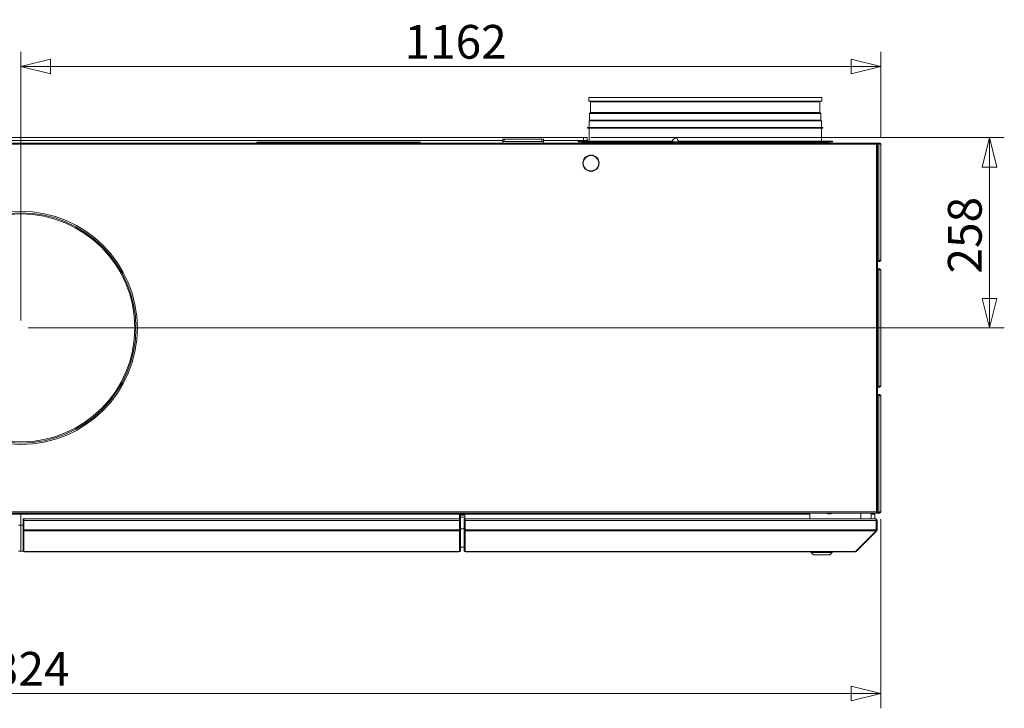
# Model space of a CAD drawing. Units: millimetres. Extents: x 227 to 8067, y 367 to 5804.
# Drawn here: x 4160 to 5490, y 3165 to 4096 of the extents above; entities that cross this region are included whole.
import ezdxf

# ---------------------------------------------------------------- set-up
doc = ezdxf.new("R2010")
doc.units = ezdxf.units.MM
doc.header["$LTSCALE"] = 20
doc.layers.add('AM - Dimension', color=9, linetype='Continuous', lineweight=5, true_color=0x808080)
doc.layers.add('AM - Dimension (Anlæg)', color=9, linetype='Continuous', lineweight=5, true_color=0x808080)
doc.layers.add('AM - Drawing', color=7, linetype='Continuous', lineweight=5)
doc.styles.add('Libre Frankling 9pkt Light', font='LibreFranklin-Light.ttf')
doc.dimstyles.new('AM salgstegninger', dxfattribs={"dimscale": 20, "dimtxt": 2.28, "dimasz": 2, "dimexe": 1, "dimexo": 0.5, "dimgap": 0.5, "dimtad": 1, "dimdec": 0, "dimrnd": 1e-08, "dimtxsty": 'Libre Frankling 9pkt Light', "dimblk": 'Filled-2', "dimcen": 0.09, "dimdle": 6, "dimclrd": 8, "dimclre": 8, "dimclrt": 7, "dimadec": 0, "dimazin": 2, "dimtfac": 1, "dimtdec": 0, "dimtmove": 0, "dimatfit": 3, "dimldrblk": 'Filled-2', "dimfxl": 1, "dimtolj": 1, "dimlwd": 0, "dimlwe": 0, "dimarcsym": 0})

# ---------------------------------------------------------------- blocks, each defined once
blk = doc.blocks.new('Filled-2')
at = {"color": 0}
for p, q in [((0, 0), (-1, 0.25)), ((-1, 0.25), (-1, -0.25)), ((-1, 0), (0, 0)), ((-1, -0.25), (0, 0))]:
    blk.add_line(p, q, dxfattribs=at)
at = {"color": 0, "flags": 128}
blk.add_lwpolyline([(-1, -0.25), (0, 0), (-1, 0.25), (-1, -0.25)], dxfattribs=at)
at = {"color": 0}
blk.add_solid([(-1, -0.25), (0, 0), (-1, 0.25), (-1, -0.25)], dxfattribs=at)
blk = doc.blocks.new('*D12')
at = {"layer": 'AM - Dimension (Anlæg)', "color": 8, "lineweight": 0, "transparency": 16777216}
for p, q in [((2999.1, 3420.8), (2999.1, 3165.4)), ((5323.6, 3420.8), (5323.6, 3165.4)), ((5283.6, 3185.4), (3039.1, 3185.4))]:
    blk.add_line(p, q, dxfattribs=at)
at = {"layer": 'Defpoints', "color": 0, "transparency": 16777216}
for p in [(2999.1, 3430.8), (5323.6, 3430.8), (2999.1, 3185.4)]:
    blk.add_point(p, dxfattribs=at)
at = {"layer": 'AM - Dimension (Anlæg)', "color": 8, "lineweight": 0, "transparency": 16777216, "xscale": 40, "yscale": 40, "zscale": 40, "rotation": 180}
blk.add_blockref('Filled-2', (2999.1, 3185.4), dxfattribs=at)
at = {"layer": 'AM - Dimension (Anlæg)', "color": 8, "lineweight": 0, "transparency": 16777216, "xscale": 40, "yscale": 40, "zscale": 40}
blk.add_blockref('Filled-2', (5323.6, 3185.4), dxfattribs=at)
at = {"layer": 'AM - Dimension (Anlæg)', "color": 7, "lineweight": 5, "transparency": 16777216, "insert": (4089.1, 3218.8), "char_height": 45.6, "attachment_point": 4, "style": 'Libre Frankling 9pkt Light'}
blk.add_mtext('\\A1;2324', dxfattribs=at)
blk = doc.blocks.new('*D48')
at = {"layer": 'AM - Dimension', "color": 8, "lineweight": 0, "transparency": 16777216}
for p, q in [((4161.4, 3689.4), (4161.4, 4052.6)), ((5323.6, 3937.8), (5323.6, 4052.6)), ((5283.6, 4032.6), (4201.4, 4032.6))]:
    blk.add_line(p, q, dxfattribs=at)
at = {"layer": 'Defpoints', "color": 0, "transparency": 16777216}
for p in [(4161.4, 4032.6), (5323.6, 3927.8), (4161.4, 3679.4)]:
    blk.add_point(p, dxfattribs=at)
at = {"layer": 'AM - Dimension', "color": 8, "lineweight": 0, "transparency": 16777216, "xscale": 40, "yscale": 40, "zscale": 40, "rotation": 180}
blk.add_blockref('Filled-2', (4161.4, 4032.6), dxfattribs=at)
at = {"layer": 'AM - Dimension', "color": 8, "lineweight": 0, "transparency": 16777216, "xscale": 40, "yscale": 40, "zscale": 40}
blk.add_blockref('Filled-2', (5323.6, 4032.6), dxfattribs=at)
at = {"layer": 'AM - Dimension', "color": 7, "lineweight": 5, "transparency": 16777216, "insert": (4679.9, 4066), "char_height": 45.6, "attachment_point": 4, "style": 'Libre Frankling 9pkt Light'}
blk.add_mtext('\\A1;1162', dxfattribs=at)
blk = doc.blocks.new('*D49')
at = {"layer": 'AM - Dimension', "color": 8, "lineweight": 0, "transparency": 16777216}
for p, q in [((4931.8, 3936.8), (5490.5, 3936.8)), ((5470.5, 3896.8), (5470.5, 3719.4)), ((4171.4, 3679.4), (5490.5, 3679.4))]:
    blk.add_line(p, q, dxfattribs=at)
at = {"layer": 'Defpoints', "color": 0, "transparency": 16777216}
for p in [(4921.8, 3936.8), (4161.4, 3679.4), (5470.5, 3679.4)]:
    blk.add_point(p, dxfattribs=at)
at = {"layer": 'AM - Dimension', "color": 8, "lineweight": 0, "transparency": 16777216, "xscale": 40, "yscale": 40, "zscale": 40}
for p, rotation in [((5470.5, 3936.8), 90), ((5470.5, 3679.4), 270)]:
    blk.add_blockref('Filled-2', p, dxfattribs=dict(at, rotation=rotation))
at = {"layer": 'AM - Dimension', "color": 7, "lineweight": 5, "transparency": 16777216, "insert": (5437.1, 3752.9), "char_height": 45.6, "attachment_point": 4, "rotation": 90, "style": 'Libre Frankling 9pkt Light'}
blk.add_mtext('\\A1;258', dxfattribs=at)

msp = doc.modelspace()

# ---------------------------------------------------------------- linework, layer by layer
at = {"layer": 'AM - Drawing'}
for p, q in [((4928.89, 3990.9), (5243.89, 3990.9)), ((4928.89, 3990.9), (4928.89, 3985.9)), ((4928.89, 3985.9), (5243.89, 3985.9)), ((4931.45, 3984.9), (4930.45, 3985.9)), ((4931.45, 3984.9), (5241.33, 3984.9)), ((4931.45, 3984.9), (4931.45, 3970.54)), ((5241.33, 3984.9), (5242.33, 3985.9)), ((5241.33, 3984.9), (5241.33, 3970.54)), ((5243.89, 3990.9), (5243.89, 3985.9)), ((4931.45, 3970.54), (4930.12, 3969.21)), ((4930.12, 3969.21), (5242.66, 3969.21)), ((4930.12, 3969.21), (4930.12, 3959.95)), ((4931.45, 3970.54), (5241.33, 3970.54)), ((5241.33, 3970.54), (5242.66, 3969.21)), ((5242.66, 3969.21), (5242.66, 3959.95)), ((4930.12, 3959.95), (4929.39, 3959.21)), ((4929.39, 3959.21), (5243.39, 3959.21)), ((4929.39, 3959.21), (4929.39, 3950.4)), ((4930.12, 3959.95), (5242.66, 3959.95)), ((5242.66, 3959.95), (5243.39, 3959.21)), ((5243.39, 3959.21), (5243.39, 3950.4)), ((4927.39, 3950.4), (5245.39, 3950.4)), ((4927.39, 3949.4), (4927.39, 3950.4)), ((4927.39, 3949.4), (5245.39, 3949.4)), ((4929.39, 3949.4), (4929.39, 3931.65)), ((5243.39, 3949.4), (5243.39, 3931.65)), ((5245.39, 3949.4), (5245.39, 3950.4)), ((5317.53, 3929.3), (3005.25, 3929.3)), ((3005.25, 3927.8), (5317.53, 3927.8)), ((4921.79, 3936.8), (3583.39, 3936.8)), ((3672.64, 3932.8), (4812.64, 3932.8)), ((4480.54, 3929.3), (4480.54, 3930.4)), ((4480.54, 3930.4), (4701.04, 3930.4)), ((4701.04, 3929.65), (4701.04, 3930.4)), ((4812.64, 3934.45), (4812.64, 3931.45)), ((4812.64, 3934.45), (4814.64, 3934.45)), ((4814.64, 3931.45), (4812.64, 3931.45)), ((4812.64, 3929.3), (4812.64, 3931.45)), ((4814.64, 3931.45), (4814.64, 3934.45)), ((4865.64, 3934.45), (4814.64, 3934.45)), ((4814.64, 3931.45), (4865.64, 3931.45)), ((4865.64, 3934.45), (4867.64, 3934.45)), ((4865.64, 3934.45), (4865.64, 3931.45)), ((4867.64, 3931.45), (4865.64, 3931.45)), ((4867.64, 3931.45), (4867.64, 3934.45)), ((4867.64, 3932.8), (4921.79, 3932.8)), ((4867.64, 3929.3), (4867.64, 3931.45)), ((4914.39, 3931.65), (5042.7, 3931.65)), ((4914.39, 3931.65), (4914.39, 3930.9)), ((4914.39, 3930.9), (4919.89, 3930.9)), ((5052.84, 3930.9), (4919.89, 3930.9)), ((4919.89, 3929.4), (4919.89, 3930.9)), ((4919.89, 3929.4), (5052.84, 3929.4)), ((4921.79, 3936.8), (4926.79, 3936.8)), ((4921.79, 3936.8), (4921.79, 3932.8)), ((4926.79, 3932.8), (4921.79, 3932.8)), ((4926.79, 3932.8), (4926.79, 3936.8)), ((4926.79, 3931.65), (4926.79, 3932.8)), ((4926.79, 3929.3), (4926.79, 3929.4)), ((5007.82, 3929.4), (5007.82, 3929.3)), ((5010.26, 3929.3), (5010.26, 3929.4)), ((5012.04, 3929.4), (5012.02, 3929.3)), ((5014.07, 3929.3), (5014.1, 3929.4)), ((5050.41, 3931.65), (5258.39, 3931.65)), ((5221.27, 3930.9), (5052.84, 3930.9)), ((5052.84, 3929.4), (5052.84, 3930.9)), ((5052.84, 3929.4), (5221.27, 3929.4)), ((5089.26, 3929.3), (5089.26, 3929.4)), ((5091.32, 3929.3), (5091.32, 3929.4)), ((5093.35, 3929.4), (5093.35, 3929.3)), ((5097.81, 3929.3), (5097.81, 3929.4)), ((5108.44, 3929.4), (5108.44, 3929.3)), ((5127.26, 3929.4), (5127.26, 3929.3)), ((5127.32, 3929.3), (5127.32, 3929.4)), ((5197.84, 3929.3), (5197.84, 3929.4)), ((5221.27, 3929.4), (5221.27, 3930.9)), ((5252.89, 3930.9), (5221.27, 3930.9)), ((5221.27, 3929.4), (5252.89, 3929.4)), ((5252.89, 3930.9), (5258.39, 3930.9)), ((5252.89, 3929.4), (5252.89, 3930.9)), ((5258.39, 3931.65), (5258.39, 3930.9)), ((5317.53, 3929.3), (5317.53, 3927.8)), ((5317.53, 3929.3), (5317.66, 3929.3)), ((5317.66, 3928.55), (5317.53, 3928.55)), ((5317.84, 3928.41), (5317.53, 3928.41)), ((5317.53, 3927.8), (5318.82, 3927.8)), ((5317.53, 3927.8), (5317.53, 3430.8)), ((5317.66, 3929.3), (5317.96, 3929.3)), ((5317.66, 3929.3), (5317.66, 3928.55)), ((5317.96, 3928.55), (5317.66, 3928.55)), ((5318.37, 3928.41), (5317.84, 3928.41)), ((5321.63, 3929.3), (5317.96, 3929.3)), ((5317.96, 3929.3), (5317.96, 3928.55)), ((5317.96, 3928.55), (5321.63, 3928.55)), ((5318.06, 3927.8), (5318.06, 3928.11)), ((5318.06, 3928.11), (5318.59, 3928.11)), ((5320.87, 3928.41), (5318.37, 3928.41)), ((5318.59, 3927.8), (5318.59, 3928.11)), ((5318.82, 3927.8), (5318.97, 3927.8)), ((5318.97, 3927.8), (5319.03, 3927.8)), ((5319.03, 3430.8), (5319.03, 3927.8)), ((5321.4, 3928.41), (5320.87, 3928.41)), ((5321.08, 3928.11), (5321.61, 3928.11)), ((5321.08, 3927.8), (5321.08, 3928.11)), ((5322.89, 3927.8), (5321.08, 3927.8)), ((5321.08, 3770.8), (5321.08, 3927.8)), ((5321.61, 3927.8), (5321.61, 3928.11)), ((5321.63, 3929.3), (5322.14, 3929.3)), ((5321.63, 3929.3), (5321.63, 3928.55)), ((5322.14, 3928.55), (5321.63, 3928.55)), ((5322.14, 3928.55), (5322.14, 3929.3)), ((5323.64, 3927.8), (5322.89, 3927.8)), ((5323.64, 3927.8), (5323.64, 3770.8)), ((4931.43, 3912.99), (4931.43, 3912.49)), ((4932.43, 3912.49), (4932.43, 3912.99)), ((4921.44, 3902.5), (4920.94, 3902.5)), ((4920.94, 3901.5), (4921.44, 3901.5)), ((4942.91, 3902.5), (4942.41, 3902.5)), ((4942.41, 3901.5), (4942.91, 3901.5)), ((4931.43, 3891.51), (4931.43, 3891.01)), ((4932.43, 3891.01), (4932.43, 3891.51)), ((5319.03, 3770.19), (5320.87, 3770.19)), ((5321.63, 3770.05), (5319.03, 3770.05)), ((5319.03, 3769.3), (5321.63, 3769.3)), ((5320.87, 3770.19), (5321.4, 3770.19)), ((5321.08, 3770.8), (5321.08, 3770.49)), ((5321.08, 3770.8), (5322.89, 3770.8)), ((5321.61, 3770.49), (5321.08, 3770.49)), ((5321.61, 3770.8), (5321.61, 3770.49)), ((5321.63, 3770.05), (5322.14, 3770.05)), ((5321.63, 3770.05), (5321.63, 3769.3)), ((5322.14, 3769.3), (5321.63, 3769.3)), ((5322.14, 3769.3), (5322.14, 3770.05)), ((5322.89, 3770.8), (5323.64, 3770.8)), ((5321.28, 3759.3), (5319.03, 3759.3)), ((5319.03, 3758.55), (5321.28, 3758.55)), ((5321.08, 3758.41), (5319.03, 3758.41)), ((5321.61, 3758.41), (5321.08, 3758.41)), ((5321.08, 3757.8), (5321.08, 3758.41)), ((5322.89, 3757.8), (5321.08, 3757.8)), ((5321.08, 3600.8), (5321.08, 3757.8)), ((5321.28, 3758.55), (5321.28, 3759.3)), ((5321.28, 3759.3), (5322.14, 3759.3)), ((5322.14, 3758.55), (5321.28, 3758.55)), ((5321.61, 3757.8), (5321.61, 3758.41)), ((5323.64, 3757.8), (5322.89, 3757.8)), ((5323.64, 3757.8), (5323.64, 3600.8)), ((5319.03, 3600.19), (5321.08, 3600.19)), ((5321.28, 3600.05), (5319.03, 3600.05)), ((5319.03, 3599.3), (5321.28, 3599.3)), ((5321.08, 3600.8), (5321.08, 3600.19)), ((5321.08, 3600.8), (5322.89, 3600.8)), ((5321.08, 3600.19), (5321.61, 3600.19)), ((5321.28, 3600.05), (5322.14, 3600.05)), ((5321.28, 3599.3), (5321.28, 3600.05)), ((5322.14, 3599.3), (5321.28, 3599.3)), ((5321.61, 3600.8), (5321.61, 3600.19)), ((5322.89, 3600.8), (5323.64, 3600.8)), ((5321.28, 3589.3), (5319.03, 3589.3)), ((5319.03, 3588.55), (5321.28, 3588.55)), ((5321.08, 3588.41), (5319.03, 3588.41)), ((5321.61, 3588.41), (5321.08, 3588.41)), ((5321.08, 3587.8), (5321.08, 3588.41)), ((5322.89, 3587.8), (5321.08, 3587.8)), ((5321.08, 3430.8), (5321.08, 3587.8)), ((5321.28, 3588.55), (5321.28, 3589.3)), ((5321.28, 3589.3), (5322.14, 3589.3)), ((5322.14, 3588.55), (5321.28, 3588.55)), ((5321.61, 3587.8), (5321.61, 3588.41)), ((5323.64, 3587.8), (5322.89, 3587.8)), ((5323.64, 3587.8), (5323.64, 3430.8)), ((5317.53, 3430.8), (3005.25, 3430.8)), ((3005.25, 3429.3), (5317.53, 3429.3)), ((4161.54, 3427.8), (3569.04, 3427.8)), ((4761.64, 3428.9), (3604.14, 3428.9)), ((3610.65, 3428.9), (4761.64, 3428.9)), ((3610.65, 3427.9), (4761.64, 3427.9)), ((4161.54, 3427.8), (4161.54, 3412.8)), ((4754.04, 3427.8), (4161.54, 3427.8)), ((4161.54, 3427.8), (4161.54, 3412.8)), ((4164.44, 3421.3), (4164.44, 3420.3)), ((4164.44, 3421.3), (4165.44, 3421.3)), ((4164.44, 3406.89), (4164.44, 3420.3)), ((4164.44, 3420.3), (4165.44, 3420.3)), ((4165.44, 3421.3), (4165.44, 3420.3)), ((4165.44, 3406.89), (4165.44, 3420.3)), ((4165.64, 3421.3), (4165.64, 3419.3)), ((4165.64, 3421.3), (4754.24, 3421.3)), ((4754.04, 3427.8), (4754.04, 3421.3)), ((4754.04, 3423.9), (4754.44, 3423.9)), ((4754.24, 3419.3), (4754.24, 3421.3)), ((4754.44, 3425.3), (4754.44, 3421.3)), ((4755.44, 3425.3), (4754.44, 3425.3)), ((4755.44, 3421.3), (4754.44, 3421.3)), ((4754.44, 3420.3), (4754.44, 3421.3)), ((4755.44, 3420.3), (4754.44, 3420.3)), ((4754.44, 3420.3), (4754.44, 3406.89)), ((4755.44, 3425.3), (4755.44, 3421.3)), ((4755.44, 3423.9), (4761.64, 3423.9)), ((4755.44, 3420.3), (4755.44, 3421.3)), ((4755.44, 3420.3), (4755.44, 3406.89)), ((4756.44, 3427.3), (4756.44, 3426.3)), ((4761.64, 3427.3), (4756.44, 3427.3)), ((4761.64, 3426.3), (4756.44, 3426.3)), ((4760.64, 3421.3), (4760.64, 3420.3)), ((4760.64, 3421.3), (4761.64, 3421.3)), ((4760.64, 3406.89), (4760.64, 3420.3)), ((4760.64, 3420.3), (4761.64, 3420.3)), ((4761.64, 3427.8), (4761.64, 3429.3)), ((4761.64, 3427.8), (4761.64, 3421.3)), ((5227.64, 3427.8), (4761.64, 3427.8)), ((4761.64, 3421.3), (4761.64, 3420.3)), ((4761.64, 3406.89), (4761.64, 3420.3)), ((4761.84, 3421.3), (4761.84, 3419.3)), ((4761.84, 3421.3), (5316.5, 3421.3)), ((4892.89, 3428.4), (4892.89, 3429.3)), ((4892.89, 3428.4), (4897.89, 3428.4)), ((4892.89, 3428.4), (4892.89, 3428.15)), ((4892.89, 3428.15), (4897.89, 3428.15)), ((4897.89, 3429.3), (4897.89, 3428.4)), ((4897.89, 3428.15), (4897.89, 3428.4)), ((5227.64, 3421.3), (5227.64, 3427.8)), ((5251.39, 3428.4), (5251.39, 3429.3)), ((5251.39, 3428.4), (5256.39, 3428.4)), ((5251.39, 3428.4), (5251.39, 3428.15)), ((5251.39, 3428.15), (5256.39, 3428.15)), ((5256.39, 3429.3), (5256.39, 3428.4)), ((5256.39, 3428.15), (5256.39, 3428.4)), ((5296.64, 3421.3), (5296.64, 3429.3)), ((5310.64, 3421.3), (5310.64, 3429.3)), ((5310.64, 3427.8), (5315.64, 3427.8)), ((5315.64, 3427.8), (5315.64, 3421.3)), ((5316.64, 3421.3), (5316.5, 3421.3)), ((5316.64, 3421.3), (5316.64, 3421.28)), ((5318.82, 3430.8), (5317.53, 3430.8)), ((5317.53, 3430.8), (5317.53, 3429.3)), ((5317.53, 3430.19), (5317.84, 3430.19)), ((5317.53, 3430.05), (5317.66, 3430.05)), ((5317.66, 3429.3), (5317.53, 3429.3)), ((5317.66, 3430.05), (5317.96, 3430.05)), ((5317.66, 3430.05), (5317.66, 3429.3)), ((5317.96, 3429.3), (5317.66, 3429.3)), ((5317.84, 3430.19), (5318.37, 3430.19)), ((5321.28, 3430.05), (5317.96, 3430.05)), ((5317.96, 3430.05), (5317.96, 3429.3)), ((5317.96, 3429.3), (5321.28, 3429.3)), ((5318.06, 3430.8), (5318.06, 3430.49)), ((5318.59, 3430.49), (5318.06, 3430.49)), ((5318.37, 3430.19), (5321.08, 3430.19)), ((5318.59, 3430.8), (5318.59, 3430.49)), ((5318.97, 3430.8), (5318.82, 3430.8)), ((5319.03, 3430.8), (5318.97, 3430.8)), ((5321.08, 3430.8), (5321.08, 3430.19)), ((5321.08, 3430.8), (5322.89, 3430.8)), ((5321.08, 3430.19), (5321.61, 3430.19)), ((5321.28, 3430.05), (5322.14, 3430.05)), ((5321.28, 3429.3), (5321.28, 3430.05)), ((5322.14, 3429.3), (5321.28, 3429.3)), ((5321.61, 3430.8), (5321.61, 3430.19)), ((5322.89, 3430.8), (5323.64, 3430.8)), ((4161.54, 3412.8), (4158.34, 3412.8)), ((4161.54, 3412.8), (4161.54, 3377.8)), ((4164.44, 3412.8), (4161.54, 3412.8)), ((4161.54, 3377.8), (4161.54, 3412.8)), ((4164.44, 3406.89), (4164.44, 3406.18)), ((4164.44, 3406.89), (4165.44, 3406.89)), ((4165.64, 3412.8), (4165.44, 3412.8)), ((4165.44, 3406.89), (4165.44, 3406.18)), ((4165.64, 3406.8), (4165.64, 3419.3)), ((4165.64, 3419.3), (4754.24, 3419.3)), ((4165.64, 3406.8), (4165.64, 3405.39)), ((4165.64, 3406.8), (4754.24, 3406.8)), ((4754.24, 3419.3), (4754.24, 3406.8)), ((4754.24, 3405.39), (4754.24, 3406.8)), ((4754.44, 3406.18), (4754.44, 3406.89)), ((4755.44, 3406.89), (4754.44, 3406.89)), ((4755.44, 3406.18), (4755.44, 3406.89)), ((4755.74, 3408), (4760.64, 3408)), ((4755.74, 3404), (4755.74, 3408)), ((4760.64, 3406.89), (4760.64, 3406.18)), ((4760.64, 3406.89), (4761.64, 3406.89)), ((4761.84, 3412.8), (4761.64, 3412.8)), ((4761.64, 3406.89), (4761.64, 3406.18)), ((4761.84, 3406.8), (4761.84, 3419.3)), ((4761.84, 3419.3), (5317.5, 3419.3)), ((4761.84, 3406.8), (4761.84, 3405.39)), ((5317.5, 3406.8), (4761.84, 3406.8)), ((5317.5, 3406.8), (5317.5, 3419.3)), ((5317.64, 3419.3), (5317.64, 3406.8)), ((5318.64, 3419.3), (5317.64, 3419.3)), ((5318.64, 3406.8), (5317.64, 3406.8)), ((5318.64, 3406.8), (5318.64, 3419.3)), ((4164.44, 3378.45), (4164.44, 3406.18)), ((4164.44, 3406.18), (4165.44, 3406.18)), ((4165.44, 3378.45), (4165.44, 3406.18)), ((4165.64, 3377.6), (4165.64, 3405.39)), ((4165.64, 3405.39), (4754.24, 3405.39)), ((4754.24, 3405.39), (4754.24, 3377.6)), ((4754.24, 3404), (4754.44, 3404)), ((4754.44, 3406.18), (4754.44, 3378.45)), ((4755.44, 3406.18), (4754.44, 3406.18)), ((4755.44, 3406.18), (4755.44, 3378.45)), ((4755.44, 3404), (4755.74, 3404)), ((4760.64, 3378.45), (4760.64, 3406.18)), ((4760.64, 3406.18), (4761.64, 3406.18)), ((4761.64, 3378.45), (4761.64, 3406.18)), ((4761.84, 3377.6), (4761.84, 3405.39)), ((5317.21, 3405.39), (4761.84, 3405.39)), ((5289.21, 3377.39), (5317.21, 3405.39)), ((5290.05, 3377.39), (5318.05, 3405.39)), ((5318.05, 3405.39), (5317.42, 3406.02)), ((4754.44, 3384), (4754.24, 3384)), ((4754.24, 3381.5), (4754.44, 3381.5)), ((4755.74, 3384), (4755.44, 3384)), ((4756.78, 3383), (4755.74, 3384)), ((4760.64, 3383), (4756.78, 3383)), ((4158.07, 3377.8), (4161.54, 3377.8)), ((4161.54, 3377.8), (4164.71, 3377.8)), ((4164.44, 3378.45), (4164.44, 3378.36)), ((4164.44, 3378.45), (4165.44, 3378.45)), ((4164.44, 3378.36), (4165.44, 3378.36)), ((4165.44, 3378.45), (4165.44, 3378.36)), ((4166.44, 3377.39), (4165.94, 3377.39)), ((4166.44, 3377.39), (4753.44, 3377.39)), ((4166.44, 3377.39), (4166.44, 3376.8)), ((4166.44, 3376.8), (4753.44, 3376.8)), ((4753.44, 3377.39), (4753.94, 3377.39)), ((4753.44, 3377.39), (4753.44, 3376.8)), ((4754.44, 3378.8), (4754.24, 3378.8)), ((4754.44, 3378.36), (4754.44, 3378.45)), ((4755.44, 3378.45), (4754.44, 3378.45)), ((4755.44, 3378.36), (4754.44, 3378.36)), ((4755.44, 3378.36), (4755.44, 3378.45)), ((4760.64, 3378.45), (4760.64, 3378.36)), ((4760.64, 3378.45), (4761.64, 3378.45)), ((4760.64, 3378.36), (4761.64, 3378.36)), ((4761.64, 3378.45), (4761.64, 3378.36)), ((4762.64, 3377.39), (4762.14, 3377.39)), ((4762.64, 3377.39), (5288.64, 3377.39)), ((4762.64, 3377.39), (4762.64, 3376.8)), ((4762.64, 3376.8), (5288.64, 3376.8)), ((5229.64, 3375.8), (5229.64, 3376.8)), ((5257.64, 3375.8), (5229.64, 3375.8)), ((5232.64, 3372.8), (5229.64, 3375.8)), ((5254.64, 3372.8), (5232.64, 3372.8)), ((5254.64, 3372.8), (5257.64, 3375.8)), ((5257.64, 3375.8), (5257.64, 3376.8)), ((5288.64, 3377.39), (5289.21, 3377.39)), ((5288.64, 3377.39), (5288.64, 3376.8)), ((5290.05, 3377.39), (5289.63, 3377.81))]:
    msp.add_line(p, q, dxfattribs=at)
for radius in [157.5, 155.61, 154.05]:
    msp.add_circle((4161.39, 3679.4), radius, dxfattribs=at)
for centre, radius, start, end in [((5322.14, 3927.8), 1.5, 0, 90), ((5322.14, 3927.8), 0.75, 0, 90), ((4931.93, 3902), 11, 92.60525, 177.39475), ((4931.93, 3902), 10.5, 92.7294, 177.2706), ((4931.93, 3902), 11, 2.60525, 87.39475), ((4931.93, 3902), 10.5, 2.7294, 87.2706), ((4931.93, 3902), 11, 182.60525, 267.39475), ((4931.93, 3902), 10.5, 182.7294, 267.2706), ((4931.93, 3902), 10.5, 272.7294, 357.2706), ((4931.93, 3902), 11, 272.60525, 357.39475), ((5322.14, 3770.8), 1.5, 270, 0), ((5322.14, 3770.8), 0.75, 270, 0), ((5322.14, 3757.8), 1.5, 0, 90), ((5322.14, 3757.8), 0.75, 0, 90), ((5322.14, 3600.8), 1.5, 270, 0), ((5322.14, 3600.8), 0.75, 270, 0), ((5322.14, 3587.8), 1.5, 0, 90), ((5322.14, 3587.8), 0.75, 0, 90), ((4756.44, 3425.3), 2, 90, 180), ((4756.44, 3425.3), 1, 90, 180), ((5316.64, 3419.3), 1, 0, 35.32625), ((5322.14, 3430.8), 1.5, 270, 0), ((5322.14, 3430.8), 0.75, 270, 0), ((5316.64, 3406.8), 1, 324.67375, 0), ((4166.44, 3378.8), 2, 192.75078, 270), ((4166.44, 3378.8), 1, 180, 216.8699), ((4753.44, 3378.8), 2, 270, 347.24922), ((4753.44, 3378.8), 1, 323.1301, 0), ((4762.64, 3378.8), 2, 192.75078, 270), ((4762.64, 3378.8), 1, 180, 216.8699), ((5288.64, 3378.8), 2, 270, 315)]:
    msp.add_arc(centre, radius, start, end, dxfattribs=at)
for centre, major_axis, ratio, start_param, end_param in [((5010.26, 3930.4), (0, 2.5), 0.3420201, 4.2565911, 4.3008721), ((5044.84, 3934.32), (2.71, 1.8), 0.2592775, 0, 3.1415927), ((5057.24, 3930.4), (0, -2.5), 0.3420201, 1.1149984, 1.1592795), ((5089.26, 3926.9), (0, 2.5), 0.3420201, 0.013829, 0.2847729), ((5127.32, 3926.9), (0, 2.5), 0.3420201, 5.9984124, 6.2693563), ((5193.7, 3926.9), (0, 2.5), 0.3420201, 5.9984124, 6.2693563), ((5317.84, 3928.11), (0, 0.3), 0.7071068, 4.712389, 6.2831853), ((5318.37, 3928.11), (0, 0.3), 0.7071068, 4.712389, 6.2831853), ((5320.87, 3928.11), (0, 0.3), 0.7071068, 4.712389, 6.2831853), ((5321.4, 3928.11), (0, 0.3), 0.7071068, 4.712389, 6.2831853), ((5320.87, 3770.49), (0, -0.3), 0.7071068, 0, 1.5707963), ((5321.4, 3770.49), (0, -0.3), 0.7071068, 0, 1.5707963), ((5317.84, 3430.49), (0, -0.3), 0.7071068, 0, 1.5707963), ((5318.37, 3430.49), (0, -0.3), 0.7071068, 0, 1.5707963), ((4165.94, 3377.6), (-0.3, 0), 0.7071068, 0, 1.5707963), ((4753.94, 3377.6), (0.3, 0), 0.7071068, 4.712389, 6.2831853), ((4762.14, 3377.6), (-0.3, 0), 0.7071068, 0, 1.5707963)]:
    msp.add_ellipse(centre, major_axis=major_axis, ratio=ratio, start_param=start_param, end_param=end_param, dxfattribs=at)
for points, knots in [([(4700.94, 3930.1), (4700.91, 3929.91), (4700.88, 3929.64), (4700.85, 3929.33), (4700.85, 3929.32), (4700.85, 3929.31), (4700.85, 3929.3)], [-0.61808762, -0.61808762, -0.61808762, -0.61808762, -0.2523738, -0.2523738, -0.2523738, -0.24226386, -0.24226386, -0.24226386, -0.24226386]), ([(4700.94, 3930.1), (4700.94, 3929.92), (4700.92, 3929.75), (4700.9, 3929.48), (4700.89, 3929.39), (4700.88, 3929.3)], [-0.147646766, -0.147646766, -0.147646766, -0.147646766, -0.094274329, -0.094274329, -0.066437812, -0.066437812, -0.066437812, -0.066437812]), ([(4700.9, 3929.3), (4700.94, 3929.46), (4700.97, 3929.58), (4701, 3929.63), (4701.02, 3929.64), (4701.03, 3929.65), (4701.04, 3929.65)], [0.45046223, 0.45046223, 0.45046223, 0.45046223, 0.85989223, 0.85989223, 0.85989223, 1, 1, 1, 1]), ([(5050.87, 3930.9), (5050.6, 3931.35), (5050.32, 3931.8), (5049.22, 3933.56), (5048.38, 3934.85), (5047.54, 3936.11)], [3.45062506, 3.45062506, 3.45062506, 3.45062506, 3.48418322, 3.48418322, 3.58260701, 3.58260701, 3.58260701, 3.58260701]), ([(5317.5, 3419.3), (5317.5, 3420.05), (5317.27, 3420.78), (5316.93, 3421.1), (5316.8, 3421.23), (5316.65, 3421.3), (5316.5, 3421.3)], [-3.1415927, -3.1415927, -3.1415927, -3.1415927, -2.0223807, -2.0223807, -2.0223807, -1.5707963, -1.5707963, -1.5707963, -1.5707963]), ([(5318.64, 3419.3), (5318.64, 3420.05), (5318.18, 3420.78), (5317.51, 3421.1), (5317.24, 3421.23), (5316.94, 3421.3), (5316.64, 3421.3)], [-3.1415927, -3.1415927, -3.1415927, -3.1415927, -2.0223807, -2.0223807, -2.0223807, -1.5707963, -1.5707963, -1.5707963, -1.5707963])]:
    msp.add_open_spline(points, degree=3, knots=knots, dxfattribs=at)
for points in [[(4701.04, 3930.4), (4701.01, 3930.4), (4700.98, 3930.29), (4700.94, 3930.1)], [(5043.19, 3930.9), (5042.84, 3931.45), (5042.48, 3931.98), (5042.13, 3932.52)], [(5044.21, 3929.3), (5044.19, 3929.34), (5044.17, 3929.37), (5044.15, 3929.4)], [(5051.84, 3929.3), (5051.82, 3929.34), (5051.8, 3929.37), (5051.78, 3929.4)], [(5306.73, 3429.33), (5306.62, 3429.19), (5306.51, 3429.08), (5306.4, 3429.01)], [(5317.21, 3405.39), (5317.39, 3405.76), (5317.5, 3406.28), (5317.5, 3406.8)], [(5318.05, 3405.39), (5318.42, 3405.76), (5318.64, 3406.28), (5318.64, 3406.8)]]:
    msp.add_open_spline(points, degree=3, dxfattribs=at)

# ---------------------------------------------------------------- dimensions: what is measured, and where the dimension line sits
at = {"layer": 'AM - Dimension', "color": 8, "lineweight": 5, "true_color": 0x808080}
dim = msp.add_linear_dim(base=(4161.39, 4032.58), p1=(5323.64, 3927.8), p2=(4161.39, 3679.4), dimstyle='AM salgstegninger', override={"dimgap": 0.5, "dimdec": 0, "dimtol": 0, "dimlim": 0, "dimtp": 0, "dimtm": 0, "dimtdec": 0, "dimtofl": 0, "dimatfit": 1}, dxfattribs=at)
dim.commit()
dim.dimension.update_dxf_attribs({"geometry": '*D48', "text_midpoint": (4742.51, 4032.58), "dimtype": 160})
dim = msp.add_linear_dim(base=(5470.47, 3679.4), p1=(4921.79, 3936.8), p2=(4161.39, 3679.4), angle=90, dimstyle='AM salgstegninger', override={"dimgap": 0.5, "dimdec": 0, "dimlfac": 1.002331, "dimtol": 0, "dimlim": 0, "dimtp": 0, "dimtm": 0, "dimtdec": 0, "dimtofl": 0, "dimatfit": 1}, dxfattribs=at)
dim.commit()
dim.dimension.update_dxf_attribs({"geometry": '*D49', "text_midpoint": (5470.47, 3807.85), "dimtype": 160})
at = {"layer": 'AM - Dimension (Anlæg)', "color": 8, "lineweight": 5, "true_color": 0x808080}
dim = msp.add_linear_dim(base=(2999.13959414, 3185.43130447), p1=(5323.63959414, 3430.80227788), p2=(2999.13959414, 3430.80227792), dimstyle='AM salgstegninger', override={"dimgap": 0.5, "dimdec": 0, "dimtol": 0, "dimlim": 0, "dimtp": 0, "dimtm": 0, "dimtdec": 0, "dimtofl": 0, "dimatfit": 1}, dxfattribs=at)
dim.commit()
dim.dimension.update_dxf_attribs({"geometry": '*D12', "text_midpoint": (4161.38959414, 3185.43130447), "dimtype": 160})

doc.saveas('drawing.dxf')
